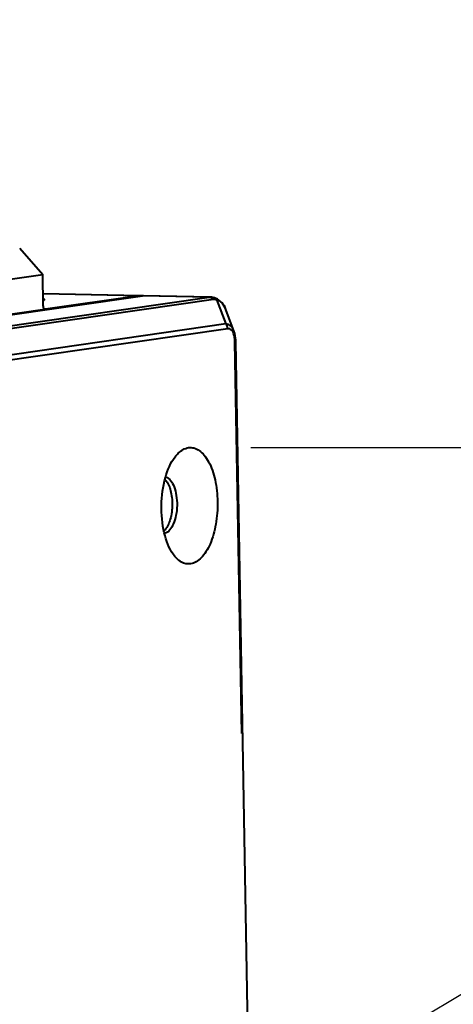
# Model space of a CAD drawing. Units: millimetres. Extents: x -4451 to -1629, y -130 to 3862.
# Drawn here: x -2785 to -2753, y 3146 to 3219 of the extents above; entities that cross this region are included whole.
import ezdxf

# ---------------------------------------------------------------- set-up
doc = ezdxf.new("R2010")
doc.units = ezdxf.units.MM
doc.header["$LTSCALE"] = 54.45
doc.header["$PDSIZE"] = 0.01
doc.layers.get('0').update_dxf_attribs({"linetype": 'CONTINUOUS', "lineweight": 40})
doc.layers.get('Defpoints').update_dxf_attribs({"color": 27, "linetype": 'CONTINUOUS', "lineweight": 13})
doc.layers.add('FRAME050', color=6, linetype='CONTINUOUS', lineweight=25)
doc.styles.get("Standard").update_dxf_attribs({"font": 'ISOCP.SHX', "bigfont": 'gbcbig.shx'})
doc.dimstyles.get("Standard").update_dxf_attribs({"dimtxt": 10, "dimasz": 10, "dimexe": 1.3, "dimexo": 0.5, "dimtad": 1, "dimdsep": 46, "dimtxsty": 'Standard', "dimblk": '_FILLED', "dimblk1": '_FILLED', "dimblk2": '_FILLED', "dimcen": 0.09, "dimadec": 0, "dimazin": 0, "dimtol": 1, "dimtp": 0.01, "dimtm": 0.01, "dimtfac": 1, "dimtofl": 0, "dimtmove": 0, "dimatfit": 3, "dimldrblk": '_FILLED', "dimfxl": 0, "dimtolj": 1, "dimarcsym": 0})

# ---------------------------------------------------------------- blocks, each defined once
blk = doc.blocks.new('_FILLED')
at = {"color": 0, "linetype": 'ByBlock'}
blk.add_solid([(0, 0), (-1, 0.2), (-1, -0.2)], dxfattribs=at)
blk = doc.blocks.new('*D2')
at = {"layer": 'Defpoints', "color": 0}
for p in [(-2769.341, 3187.466), (-2685.385, 3187.466), (-2843.278, 3134.867)]:
    blk.add_point(p, dxfattribs=at)
at = {"layer": 'FRAME050', "color": 0, "lineweight": -2}
for p, q in [((-2685.385, 3187.466), (-2568.347, 3257.438)), ((-2768.366, 3187.466), (-2682.851, 3187.466)), ((-2764.781, 3139.998), (-2693.968, 3182.335)), ((-2842.303, 3134.867), (-2770.831, 3134.867))]:
    blk.add_line(p, q, dxfattribs=at)
at = {"layer": 'FRAME050', "color": 0, "lineweight": -2, "xscale": 10, "yscale": 10, "zscale": 10}
for p, rotation in [((-2685.385, 3187.466), 30.87352071077355), ((-2773.364, 3134.867), 210.8735207107736)]:
    blk.add_blockref('_FILLED', p, dxfattribs=dict(at, rotation=rotation))
at = {"layer": 'FRAME050', "color": 0, "insert": (-2661.363, 3300.861), "char_height": 30, "attachment_point": 2, "rotation": 30.87352}
blk.add_mtext('\\A1;\\Fisocp.shx,gbcbig.shx;5.9"\\P\\Fisocp.shx,gbcbig.shx;149mm', dxfattribs=at)

msp = doc.modelspace()

# ---------------------------------------------------------------- linework, layer by layer
for p, q in [((-2785.398, 3202.164), (-2783.699, 3200.234)), ((-2787.541, 3199.68), (-2783.699, 3200.234)), ((-2783.659, 3197.94), (-2783.699, 3200.234)), ((-2830.139, 3190.081), (-2771.431, 3198.552)), ((-2789.279, 3196.789), (-2776.357, 3198.654)), ((-2776.511, 3198.657), (-2789.253, 3196.819)), ((-2776.523, 3198.663), (-2783.674, 3198.811)), ((-2776.599, 3198.659), (-2783.674, 3198.805)), ((-2776.599, 3198.659), (-2783.509, 3197.662)), ((-2776.522, 3198.663), (-2776.599, 3198.659)), ((-2776.511, 3198.657), (-2776.357, 3198.652)), ((-2776.357, 3198.659), (-2776.43, 3198.662)), ((-2771.431, 3198.552), (-2776.357, 3198.654)), ((-2771.348, 3198.556), (-2776.281, 3198.658)), ((-2771.431, 3198.552), (-2771.352, 3198.557)), ((-2771.238, 3198.548), (-2771.352, 3198.557)), ((-2771.055, 3198.509), (-2771.238, 3198.548)), ((-2771.055, 3198.509), (-2771.053, 3198.509)), ((-2770.816, 3198.414), (-2771.053, 3198.509)), ((-2829.826, 3189.929), (-2771.118, 3198.399)), ((-2770.886, 3198.374), (-2770.2, 3196.578)), ((-2770.477, 3198.14), (-2770.816, 3198.414)), ((-2770.255, 3197.761), (-2770.477, 3198.14)), ((-2770.257, 3197.766), (-2770.256, 3197.761)), ((-2769.612, 3196.075), (-2770.256, 3197.762)), ((-2783.509, 3197.662), (-2783.664, 3197.665)), ((-2783.509, 3197.662), (-2783.522, 3197.662)), ((-2770.2, 3196.578), (-2827.905, 3188.252)), ((-2770.066, 3196.223), (-2827.77, 3187.897)), ((-2769.034, 3166.367), (-2769.538, 3195.238)), ((-2769.477, 3195.256), (-2769.481, 3195.379)), ((-2768.218, 3123.177), (-2769.477, 3195.256))]:
    msp.add_line(p, q)
msp.add_lwpolyline([(-2769.481, 3195.379), (-2769.549, 3195.869), (-2769.612, 3196.075)])
for centre, radius, start, end in [((-2776.532, 3198.2), 0.464, 84.17723, 88.74633), ((-2776.445, 3198.197), 0.465, 95.0236, 98.21292), ((-2776.445, 3198.2), 0.462, 87.96291, 95.01859), ((-2776.291, 3198.195), 0.464, 90.78843, 98.21524), ((-2776.291, 3198.197), 0.461, 88.75129, 90.77517), ((-2771.488, 3198.074), 0.493, 41.366, 44.12451), ((-2771.267, 3195.335), 1.72, 9.80901, 13.32666), ((-2771.641, 3195.27), 2.099, 6.68129, 9.8188)]:
    msp.add_arc(centre, radius, start, end)
for points in [[(-2771.431, 3198.552), (-2771.354, 3198.55), (-2771.275, 3198.524), (-2771.211, 3198.481)], [(-2771.053, 3198.509), (-2770.984, 3198.489), (-2770.923, 3198.436), (-2770.886, 3198.374)], [(-2771.211, 3198.481), (-2771.183, 3198.462), (-2771.158, 3198.441), (-2771.134, 3198.417)], [(-2771.118, 3198.399), (-2771.084, 3198.404), (-2771.049, 3198.404), (-2771.014, 3198.4)], [(-2771.014, 3198.4), (-2770.971, 3198.395), (-2770.928, 3198.386), (-2770.886, 3198.374)], [(-2770.886, 3198.374), (-2770.682, 3198.306), (-2770.491, 3198.164), (-2770.371, 3197.986)], [(-2770.371, 3197.986), (-2770.325, 3197.917), (-2770.287, 3197.843), (-2770.257, 3197.766)], [(-2770.066, 3196.223), (-2770.068, 3196.349), (-2770.117, 3196.483), (-2770.2, 3196.578)], [(-2769.991, 3196.225), (-2770.016, 3196.227), (-2770.041, 3196.226), (-2770.066, 3196.223)], [(-2769.854, 3196.181), (-2769.895, 3196.206), (-2769.943, 3196.222), (-2769.991, 3196.225)], [(-2769.538, 3195.238), (-2769.54, 3195.33), (-2769.545, 3195.423), (-2769.556, 3195.515)], [(-2774.697, 3185.101), (-2774.663, 3185.066), (-2774.632, 3185.029), (-2774.603, 3184.991)], [(-2774.697, 3185.101), (-2774.663, 3185.066), (-2774.632, 3185.029), (-2774.603, 3184.991)]]:
    msp.add_open_spline(points, degree=3)
for points, knots in [([(-2783.522, 3197.661), (-2783.54, 3197.662), (-2783.644, 3197.717), (-2783.657, 3197.85), (-2783.659, 3197.94)], [0, 0, 0, 0, 0.172394, 1, 1, 1, 1]), ([(-2783.632, 3198.319), (-2783.621, 3198.324), (-2783.603, 3198.332), (-2783.586, 3198.344), (-2783.58, 3198.35)], [0, 0, 0, 0, 0.580227, 1, 1, 1, 1]), ([(-2783.58, 3198.35), (-2783.573, 3198.357), (-2783.566, 3198.391), (-2783.597, 3198.402), (-2783.612, 3198.409)], [0, 0, 0, 0, 0.389536, 1, 1, 1, 1]), ([(-2769.613, 3196.078), (-2769.666, 3196.217), (-2769.807, 3196.467), (-2770.08, 3196.573), (-2770.2, 3196.578)], [0, 0, 0, 0, 0.554192, 1, 1, 1, 1]), ([(-2769.593, 3195.732), (-2769.606, 3195.784), (-2769.654, 3195.95), (-2769.75, 3196.118), (-2769.854, 3196.181)], [0, 0, 0, 0, 0.30479, 1, 1, 1, 1]), ([(-2769.538, 3195.238), (-2769.523, 3195.24), (-2769.507, 3195.245), (-2769.477, 3195.25), (-2769.477, 3195.256)], [0, 0, 0, 0, 0.721829, 1, 1, 1, 1]), ([(-2773.942, 3186.784), (-2773.872, 3186.876), (-2773.612, 3187.178), (-2773.243, 3187.412), (-2772.961, 3187.452)], [0, 0, 0, 0, 0.289063, 1, 1, 1, 1]), ([(-2772.961, 3187.452), (-2772.828, 3187.472), (-2772.539, 3187.453), (-2772.132, 3187.246), (-2771.768, 3186.886), (-2771.318, 3186.181), (-2770.939, 3185.017), (-2770.771, 3183.449), (-2770.891, 3181.84), (-2771.228, 3180.593), (-2771.648, 3179.777), (-2772.07, 3179.213), (-2772.515, 3178.917), (-2772.811, 3178.874)], [0, 0, 0, 0, 0.039425, 0.081748, 0.130557, 0.187516, 0.324641, 0.48328, 0.645783, 0.793427, 0.857044, 0.912386, 1, 1, 1, 1]), ([(-2774.091, 3179.589), (-2774.416, 3180.052), (-2774.853, 3181.264), (-2775.026, 3183.207), (-2774.773, 3185.142), (-2774.287, 3186.335), (-2773.942, 3186.784)], [0, 0, 0, 0, 0.225859, 0.499983, 0.774116, 1, 1, 1, 1]), ([(-2774.603, 3184.991), (-2774.426, 3184.755), (-2774.195, 3184.114), (-2774.119, 3183.097), (-2774.277, 3182.108), (-2774.563, 3181.511), (-2774.761, 3181.316)], [0, 0, 0, 0, 0.228596, 0.509258, 0.784575, 1, 1, 1, 1]), ([(-2774.603, 3184.991), (-2774.426, 3184.755), (-2774.195, 3184.114), (-2774.119, 3183.097), (-2774.277, 3182.108), (-2774.563, 3181.511), (-2774.761, 3181.316)], [0, 0, 0, 0, 0.228596, 0.509258, 0.784575, 1, 1, 1, 1]), ([(-2774.638, 3185.281), (-2774.34, 3185.191), (-2774.014, 3184.65), (-2773.835, 3183.909), (-2773.786, 3183.186), (-2773.863, 3182.465), (-2774.072, 3181.731), (-2774.418, 3181.202), (-2774.72, 3181.121)], [0, 0, 0, 0, 0.199379, 0.341869, 0.499512, 0.657241, 0.799972, 1, 1, 1, 1]), ([(-2772.811, 3178.874), (-2773.038, 3178.842), (-2773.575, 3178.968), (-2773.93, 3179.36), (-2774.091, 3179.589)], [0, 0, 0, 0, 0.449102, 1, 1, 1, 1])]:
    msp.add_open_spline(points, degree=3, knots=knots)

# ---------------------------------------------------------------- dimensions: what is measured, and where the dimension line sits
at = {"layer": 'FRAME050'}
dim = msp.add_linear_dim(base=(-2685.385, 3187.466), p1=(-2843.278, 3134.867), p2=(-2769.341, 3187.466), angle=30.87352, text='\\Fisocp.shx,gbcbig.shx;5.9"\\P\\Fisocp.shx,gbcbig.shx;149mm', dimstyle='Standard', override={"dimtxt": 30, "dimgap": 5, "dimtxsty": 'Standard'}, dxfattribs=at)
dim.commit()
dim.dimension.update_dxf_attribs({"geometry": '*D2', "text_midpoint": (-2617.746, 3227.905), "dimtype": 160})

doc.saveas('drawing.dxf')
